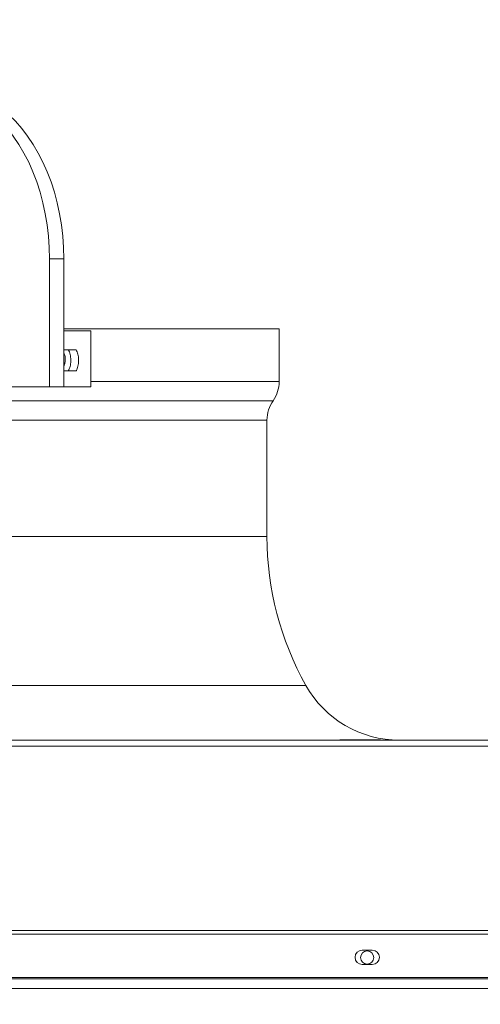
# Model space of a CAD drawing. Units: millimetres. Extents: x 0 to 10500, y 0 to 7425.
# Drawn here: x 5738 to 5966, y 5627 to 6113 of the extents above; entities that cross this region are included whole.
import ezdxf

# ---------------------------------------------------------------- set-up
doc = ezdxf.new("R2010")
doc.units = ezdxf.units.MM
doc.styles.add('Testo', font='ARIAL.TTF')
doc.dimstyles.new('ISO-25', dxfattribs={"dimtxt": 25, "dimasz": 12.5, "dimexe": 1.25, "dimexo": 0.625, "dimgap": 5, "dimtad": 1, "dimzin": 9, "dimtxsty": 'Testo', "dimcen": 2.5, "dimclrd": 3, "dimclre": 3, "dimclrt": 7, "dimadec": 0, "dimazin": 0, "dimtfac": 1, "dimtmove": 0, "dimatfit": 3, "dimfxl": 1, "dimarcsym": 0})

# ---------------------------------------------------------------- blocks, each defined once
blk = doc.blocks.new('*D295')
at = {"color": 3, "lineweight": -2}
for p, q in [((2191.93, 5663.81), (2191.93, 6466.75)), ((2216.93, 6464.25), (8586.48, 6464.25)), ((8611.48, 5628.45), (8611.48, 6466.75))]:
    blk.add_line(p, q, dxfattribs=at)
at = {"color": 3}
for points in [[(2216.93, 6468.41), (2216.93, 6460.08), (2191.93, 6464.25)], [(8586.48, 6460.08), (8586.48, 6468.41), (8611.48, 6464.25)]]:
    blk.add_solid(points, dxfattribs=at)
at = {"layer": 'DEFPOINTS', "color": 0}
for p in [(8611.48, 6464.25), (2191.93, 5662.56), (8611.48, 5627.2)]:
    blk.add_point(p, dxfattribs=at)
at = {"color": 7, "insert": (5372.58, 6535.51), "char_height": 60, "attachment_point": 2, "style": 'Testo'}
blk.add_mtext('6420%%p5', dxfattribs=at)

msp = doc.modelspace()

# ---------------------------------------------------------------- linework, layer by layer
at = {"color": 7, "linetype": 'Continuous', "lineweight": 15}
for p, q in [((5752.8, 5995.243, 586.092), (5752.8, 5932.073, 586.092)), ((5752.8, 5995.243, 586.092), (5759.871, 5995.243, 586.092)), ((5759.871, 5932.073, 586.092), (5759.871, 5995.243, 586.092)), ((5759.871, 5960.573, 586.092), (5866.191, 5960.573, 586.092)), ((5773.221, 5959.573, 586.092), (5759.871, 5959.573, 586.092)), ((5773.221, 5932.073, 586.092), (5773.221, 5959.573, 586.092)), ((5759.871, 5950.323, 586.092), (5765.91, 5950.323, 586.092)), ((5765.91, 5939.823, 586.092), (5759.871, 5939.823, 586.092)), ((5773.221, 5934.573, 586.092), (5866.191, 5934.573, 586.092)), ((5752.8, 5932.073, 586.092), (5731.587, 5932.073, 586.092)), ((5752.8, 5932.073, 586.092), (5759.871, 5932.073, 586.092)), ((5759.871, 5932.073, 586.092), (5773.221, 5932.073, 586.092)), ((5401.191, 5925.166, 586.092), (5863.22, 5925.166, 586.092)), ((5401.191, 5915.573, 586.092), (5860.191, 5915.573, 586.092)), ((5401.191, 5858.073, 586.092), (5860.191, 5858.073, 586.092)), ((5401.191, 5784.619, 586.092), (5879.407, 5784.619, 586.092)), ((6001.191, 5754.634, 586.092), (4801.191, 5754.634, 586.092)), ((4805.891, 5757.573, 586.092), (5996.491, 5757.573, 586.092)), ((5401.191, 5757.573, 586.092), (5896.48, 5757.573, 586.092)), ((5896.145, 5757.773, 586.092), (5896.145, 5757.766, 586.092)), ((5896.145, 5757.773, 586.092), (5901.168, 5757.773, 586.092)), ((5901.168, 5757.773, 586.092), (5901.168, 5757.766, 586.092)), ((5901.168, 5757.773, 586.092), (5911.214, 5757.773, 586.092)), ((5911.214, 5757.773, 586.092), (5911.214, 5757.766, 586.092)), ((5911.214, 5757.773, 586.092), (5916.237, 5757.773, 586.092)), ((5916.003, 5757.573, 586.092), (5925.691, 5757.573, 586.092)), ((5916.237, 5757.773, 586.092), (5916.237, 5757.766, 586.092)), ((4801.191, 5663.627, 586.092), (6001.191, 5663.627, 586.092)), ((6001.191, 5661.866, 586.092), (4801.191, 5661.866, 586.092)), ((5912.191, 5653.891, 586.092), (5907.191, 5653.891, 586.092)), ((5907.191, 5646.891, 586.092), (5912.191, 5646.891, 586.092)), ((3601.191, 5639.749, 586.092), (6001.191, 5639.749, 586.092)), ((6001.191, 5640.391, 586.092), (4801.191, 5640.391, 586.092))]:
    msp.add_line(p, q, dxfattribs=at)
at = {"color": 7, "linetype": 'Continuous', "lineweight": 15, "elevation": 586.092, "flags": 128}
for points in [[(5695.841, 6080.126), (5699.794, 6079.648), (5703.716, 6078.802), (5707.59, 6077.592), (5711.399, 6076.023), (5715.126, 6074.102), (5718.756, 6071.837), (5722.273, 6069.239), (5725.66, 6066.318), (5728.904, 6063.088), (5731.99, 6059.562), (5734.904, 6055.756), (5737.635, 6051.686), (5740.17, 6047.371), (5742.499, 6042.828), (5744.61, 6038.078), (5746.495, 6033.141), (5748.146, 6028.039), (5749.555, 6022.794), (5750.716, 6017.429), (5751.625, 6011.968), (5752.277, 6006.434), (5752.669, 6000.851), (5752.8, 5995.243)], [(5759.871, 5995.243), (5759.74, 6000.851), (5759.348, 6006.434), (5758.696, 6011.968), (5757.787, 6017.429), (5756.626, 6022.794), (5755.217, 6028.039), (5753.566, 6033.141), (5751.681, 6038.078), (5749.57, 6042.828), (5747.242, 6047.371), (5744.706, 6051.686), (5741.976, 6055.756), (5739.061, 6059.562), (5735.975, 6063.088), (5732.731, 6066.318), (5729.344, 6069.239), (5725.827, 6071.837), (5722.198, 6074.102), (5718.47, 6076.023), (5714.661, 6077.592), (5710.787, 6078.802), (5706.865, 6079.648), (5702.912, 6080.126)]]:
    msp.add_lwpolyline(points, dxfattribs=at)
at = {"color": 7, "linetype": 'Continuous', "lineweight": 15}
msp.add_circle((5909.691, 5650.27, 586.092), 3.25, dxfattribs=at)
for centre, radius, start, end in [((5849.812, 5934.573, 586.092), 16.379, 324.94886, 0), ((5876.895, 5915.573, 586.092), 16.704, 144.94886, 180), ((6010.191, 5858.073, 586.092), 150, 180, 209.32029), ((5925.617, 5810.573, 586.092), 53, 209.32029, 270), ((5907.191, 5650.391, 586.092), 3.5, 90, 270), ((5912.191, 5650.391, 586.092), 3.5, 270, 90)]:
    msp.add_arc(centre, radius, start, end, dxfattribs=at)
for points in [[(5866.191, 5934.573, 586.092), (5866.191, 5960.573, 586.092)], [(5860.191, 5858.073, 586.092), (5860.191, 5915.573, 586.092)], [(5896.145, 5757.766, 586.092), (5896.48, 5757.573, 586.092)], [(5896.529, 5757.573, 586.092), (5896.145, 5757.766, 586.092)], [(5901.168, 5757.766, 586.092), (5900.784, 5757.573, 586.092)], [(5901.936, 5757.573, 586.092), (5901.168, 5757.766, 586.092)], [(5911.214, 5757.766, 586.092), (5910.471, 5757.573, 586.092)], [(5911.598, 5757.573, 586.092), (5911.214, 5757.766, 586.092)], [(5916.237, 5757.766, 586.092), (5915.853, 5757.573, 586.092)], [(5915.902, 5757.573, 586.092), (5916.237, 5757.766, 586.092)], [(5925.691, 5757.573, 586.092), (5925.691, 5757.573, 586.092)], [(3601.191, 5635.079, 586.092), (6001.191, 5635.079, 586.092)]]:
    msp.add_open_spline(points, degree=1, dxfattribs=at)
for points, knots in [([(5762.077, 5939.823, 586.092), (5762.406, 5940.546, 586.092), (5763.072, 5942.005, 586.092), (5763.418, 5944.702, 586.092), (5763.21, 5947.411, 586.092), (5762.628, 5949.276, 586.092), (5762.17, 5950.147, 586.092), (5762.077, 5950.323, 586.092)], [0, 0, 0, 0, 0.2312878, 0.4672446, 0.7036106, 0.9400072, 1, 1, 1, 1]), ([(5765.91, 5950.323, 586.092), (5766.242, 5949.603, 586.092), (5766.912, 5948.149, 586.092), (5767.263, 5945.462, 586.092), (5767.058, 5942.769, 586.092), (5766.478, 5940.895, 586.092), (5766.012, 5940.016, 586.092), (5765.91, 5939.823, 586.092)], [0, 0, 0, 0, 0.2309448, 0.4662341, 0.7003826, 0.9343066, 1, 1, 1, 1]), ([(5759.871, 5948.781, 586.092), (5760.009, 5948.504, 586.092), (5760.39, 5947.741, 586.092), (5760.633, 5946.142, 586.092), (5760.549, 5944.309, 586.092), (5760.259, 5942.958, 586.092), (5759.929, 5942.419, 586.092), (5759.871, 5942.323, 586.092)], [0, 0, 0, 0, 0.15031088, 0.41534913, 0.67936338, 0.94306738, 1, 1, 1, 1])]:
    msp.add_open_spline(points, degree=3, knots=knots, dxfattribs=at)

# ---------------------------------------------------------------- dimensions: what is measured, and where the dimension line sits
dim = msp.add_linear_dim(base=(8611.481, 6464.248, 586.092), p1=(2191.93, 5662.562, 586.092), p2=(8611.481, 5627.197, 586.092), angle=0, dimstyle='ISO-25', override={"dimtxt": 60, "dimasz": 25, "dimexe": 2.5, "dimexo": 1.25, "dimgap": 10, "dimdec": 0, "dimcen": 5, "dimtol": 1, "dimtp": 5, "dimtm": 5})
dim.commit()
dim.dimension.update_dxf_attribs({"geometry": '*D295', "text_midpoint": (5372.576, 6464.248, 586.092), "dimtype": 160})

doc.saveas('drawing.dxf')
